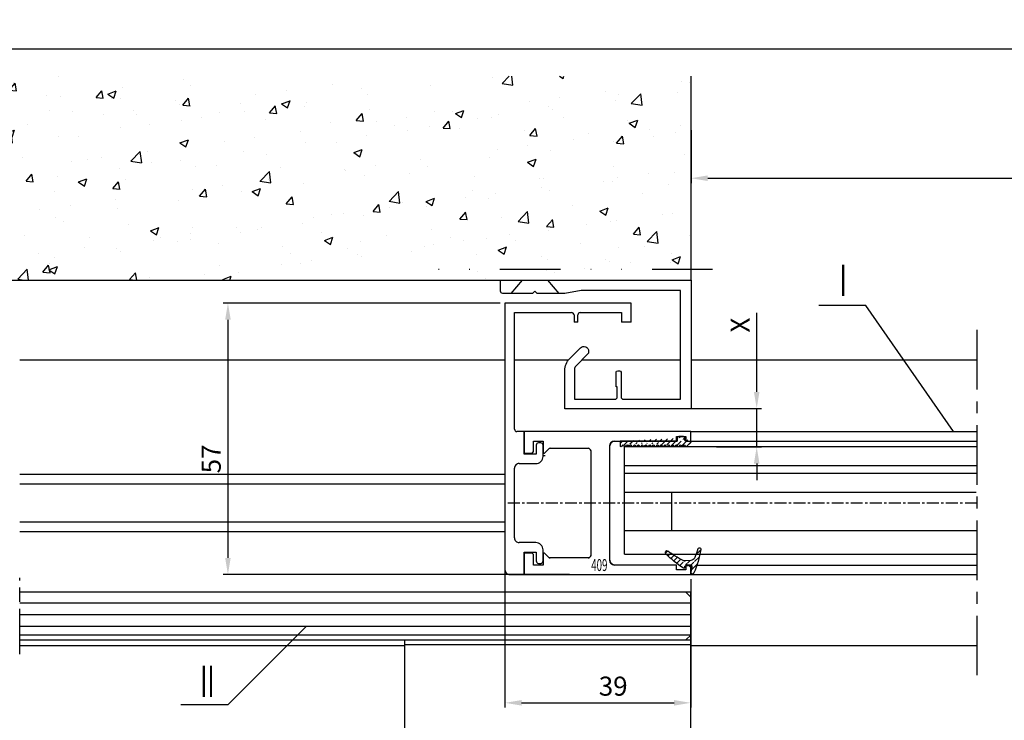
# Model space of a CAD drawing. Units: millimetres. Extents: x 49 to 1238, y 265 to 1106.
# Drawn here: x 453 to 659, y 381 to 529 of the extents above; entities that cross this region are included whole.
import ezdxf
from ezdxf.enums import TextEntityAlignment as Align

# ---------------------------------------------------------------- set-up
doc = ezdxf.new("R2010")
doc.units = ezdxf.units.MM
for name, pattern in [('GETRENNT', [31.75, 12.7, -6.35, 0, -6.35, 0, -6.35]), ('HIDDENNEW00', [4.5, 1.5, -1.5, 1.5]), ('MITTEX2', [4, 2.5, -0.5, 0.5, -0.5]), ('PHANTOM', [29.5, 9.5, -1.5, 3, -1.5, 3, -1.5, 9.5])]:
    doc.linetypes.add(name, pattern=pattern)
doc.layers.add('01_Blockfang', color=2, linetype='Continuous', plot=False)
for name, color, linetype in [('02_Bemassung', 4, 'Continuous'), ('03_Mittellinie', 1, 'MITTEX2'), ('05_Schraffur', 1, 'Continuous'), ('06_Beschriftung', 2, 'Continuous'), ('07_Beschriftung', 2, 'Continuous'), ('09_Bau', 7, 'Continuous'), ('2D_MITTELLINIEN', 1, 'PHANTOM'), ('2D_SICHTBARE_KANTEN', 1, 'HIDDENNEW00'), ('325409_Vertikalprofil', 3, 'Continuous'), ('325418_Seitendichtung', 3, 'Continuous'), ('325420_Gegendichtungsprofil', 3, 'Continuous'), ('325450', 7, 'Continuous'), ('418 coupiert', 7, 'Continuous'), ('99', 7, 'Continuous'), ('Bürstendichtung', 8, 'Continuous'), ('Fahrflügel', 7, 'Continuous'), ('Glas', 7, 'Continuous'), ('Verglasungsgummis', 7, 'Continuous'), ('Verschraubung', 41, 'GETRENNT')]:
    doc.layers.add(name, color=color, linetype=linetype)
doc.styles.get("Standard").update_dxf_attribs({"font": 'txt.shx', "width": 0.8})
doc.dimstyles.new('Dorma', dxfattribs={"dimtxt": 4, "dimasz": 3.5, "dimexe": 1, "dimexo": 1, "dimgap": 1.5, "dimtad": 1, "dimdec": 1, "dimrnd": 0.5, "dimzin": 9, "dimtxsty": 'Standard', "dimcen": 0.1, "dimclrd": 256, "dimclre": 256, "dimclrt": 256, "dimadec": 1, "dimazin": 2, "dimtp": 0.1, "dimtm": 0.1, "dimtfac": 1, "dimtdec": 1, "dimtmove": 0, "dimatfit": 3, "dimfxl": 1, "dimtolj": 1, "dimtzin": 0, "dimlwe": -1, "dimarcsym": 0})
pattern_1 = [(45, (0, 0), (-0.561266007566822, 0.5612660075668221), [])]

# ---------------------------------------------------------------- blocks, each defined once
blk = doc.blocks.new('325420_Gegendichtungsprofil')
at = {"layer": '325420_Gegendichtungsprofil'}
for p, q in [((30.13772066783517, 26.9999999999999), (27.78824188522688, 24.19999999999999)), ((35.46230133216514, 26.9999999999999), (37.81178011477343, 24.19999999999999))]:
    blk.add_line(p, q, dxfattribs=at)
blk.add_lwpolyline([(30.42820923788624, 27), (0, 27), (0, 0), (26.50000800000004, 0), (26.50000800000004, 8.050250000000005, 0.1989129782585039), (25.47487700000005, 10.52512999999999), (23.20710924889733, 12.79290075110364, 0.6681788771075395), (21.50000199999999, 12.08578999999997), (21.50000199999999, 11.67156999999997), (24.20711195275725, 8.964474047221753, -0.1989130394036883), (24.50000700000004, 8.25736999999998), (24.50000700000004, 2), (16, 2, -0.414213562373095), (15.5, 2.500009999999975), (15.5, 4.599999999999966), (15.70000400000004, 4.599999999999966), (15.70000400000004, 7.7, 0.414213562373095), (15.40000400000002, 8), (15.00000800000002, 8, 0.414213562373095), (14.70000800000003, 7.699999999999989), (14.70000800000003, 2.5, -0.414213562373095), (14.20000600000003, 2), (2.200004000000035, 2), (2.200004000000035, 24.79999999999995), (23.09723300000002, 24.79999999999995), (26.50000800000004, 24.19999999999999), (32.30000100000001, 24.19999999999999), (32.80001100000004, 24.69999999999999), (33.30000100000001, 24.19999999999999), (39.50001100000003, 24.19999999999999, 0.414213562373095), (40.00001100000003, 24.69999999999999), (40.00001100000003, 27), (35.17181097701653, 27)], format="xyb", dxfattribs=at)
blk = doc.blocks.new('*D70')
at = {"layer": '02_Bemassung', "transparency": 16777216}
for p, q in [((327.6157483588319, 453.0825184970154), (327.6157483588319, 523.4391044718782)), ((1160.215329773367, 453.0825184970157), (1160.215329773367, 523.4391044718782))]:
    blk.add_line(p, q, dxfattribs=at)
at = {"layer": '02_Bemassung', "lineweight": -2, "transparency": 16777216}
blk.add_line((331.1157483588319, 522.4391044718782), (1156.715329773367, 522.4391044718782), dxfattribs=at)
at = {"layer": '02_Bemassung', "transparency": 16777216}
for points in [[(331.1157483588319, 523.0224378052116), (331.1157483588319, 521.8557711385448), (327.6157483588319, 522.4391044718782)], [(1156.715329773367, 523.0224378052116), (1156.715329773367, 521.8557711385448), (1160.215329773367, 522.4391044718782)]]:
    blk.add_solid(points, dxfattribs=at)
at = {"layer": 'Defpoints', "color": 0, "transparency": 16777216}
for p in [(1160.215329773367, 522.4391044718782), (327.6157483588319, 452.0825184970154), (1160.215329773367, 452.0825184970157)]:
    blk.add_point(p, dxfattribs=at)
at = {"layer": '02_Bemassung', "transparency": 16777216, "insert": (742.6632787547676, 525.9391044718782), "char_height": 4, "attachment_point": 5}
blk.add_mtext('\\A1;B', dxfattribs=at)
blk = doc.blocks.new('*D64')
at = {"layer": '02_Bemassung', "transparency": 16777216}
for p, q in [((554.6158525036049, 415.7629751102477), (554.6158525036049, 384.1533296058446)), ((593.6158301058388, 411.0825332249506), (593.6158301058388, 384.1533296058446))]:
    blk.add_line(p, q, dxfattribs=at)
at = {"layer": '02_Bemassung', "lineweight": -2, "transparency": 16777216}
blk.add_line((558.1158525036049, 385.1533296058446), (590.1158301058388, 385.1533296058446), dxfattribs=at)
at = {"layer": '02_Bemassung', "transparency": 16777216}
for points in [[(558.1158525036049, 385.736662939178), (558.1158525036049, 384.5699962725113), (554.6158525036049, 385.1533296058446)], [(590.1158301058388, 385.736662939178), (590.1158301058388, 384.5699962725113), (593.6158301058388, 385.1533296058446)]]:
    blk.add_solid(points, dxfattribs=at)
at = {"layer": 'Defpoints', "color": 0, "transparency": 16777216}
for p in [(554.6158525036049, 416.7629751102477), (593.6158301058388, 412.0825332249506), (593.6158301058388, 385.1533296058446)]:
    blk.add_point(p, dxfattribs=at)
at = {"layer": '02_Bemassung', "transparency": 16777216, "insert": (577.3385610278772, 388.6533296058446), "char_height": 4, "attachment_point": 5}
blk.add_mtext('\\A1;39', dxfattribs=at)
blk = doc.blocks.new('*D65')
at = {"layer": '02_Bemassung', "transparency": 16777216}
for p, q in [((553.6158525036049, 469.0825331578953), (495.4431061452741, 469.0825331578953)), ((568.1796897349393, 412.0825332249506), (495.4431061452741, 412.0825332249506))]:
    blk.add_line(p, q, dxfattribs=at)
at = {"layer": '02_Bemassung', "lineweight": -2, "transparency": 16777216}
blk.add_line((496.4431061452741, 465.5825331578953), (496.4431061452741, 415.5825332249506), dxfattribs=at)
at = {"layer": '02_Bemassung', "transparency": 16777216}
for points in [[(495.8597728119408, 465.5825331578953), (497.0264394786074, 465.5825331578953), (496.4431061452741, 469.0825331578953)], [(495.8597728119408, 415.5825332249506), (497.0264394786074, 415.5825332249506), (496.4431061452741, 412.0825332249506)]]:
    blk.add_solid(points, dxfattribs=at)
at = {"layer": 'Defpoints', "color": 0, "transparency": 16777216}
for p in [(554.6158525036049, 469.0825331578953), (496.4431061452741, 412.0825332249506), (569.1796897349393, 412.0825332249506)]:
    blk.add_point(p, dxfattribs=at)
at = {"layer": '02_Bemassung', "transparency": 16777216, "insert": (492.943106145274, 436.3565698992679), "char_height": 4, "attachment_point": 5, "rotation": 90}
blk.add_mtext('\\A1;57', dxfattribs=at)
blk = doc.blocks.new('*D66')
at = {"layer": '02_Bemassung', "lineweight": -2, "transparency": 16777216}
for p, q in [((607.4770750747107, 450.4202032599965), (607.4770750747107, 467.0180867829433)), ((607.4770750747107, 438.8825183357103), (607.4770750747107, 446.9202032599965)), ((607.4770750747107, 435.3825183357103), (607.4770750747107, 431.8825183357103))]:
    blk.add_line(p, q, dxfattribs=at)
at = {"layer": '02_Bemassung', "transparency": 16777216}
for p, q in [((593.7957869260092, 446.9202032599965), (608.4770750747107, 446.9202032599965)), ((599.0074768027074, 438.8825183357103), (608.4770750747107, 438.8825183357103))]:
    blk.add_line(p, q, dxfattribs=at)
for points in [[(606.8937417413773, 450.4202032599965), (608.060408408044, 450.4202032599965), (607.4770750747107, 446.9202032599965)], [(606.8937417413773, 435.3825183357103), (608.060408408044, 435.3825183357103), (607.4770750747107, 438.8825183357103)]]:
    blk.add_solid(points, dxfattribs=at)
at = {"layer": 'Defpoints', "color": 0, "transparency": 16777216}
for p in [(592.7957869260092, 446.9202032599965), (607.4770750747107, 446.9202032599965), (598.0074768027074, 438.8825183357103)]:
    blk.add_point(p, dxfattribs=at)
at = {"layer": '02_Bemassung', "transparency": 16777216, "insert": (603.9770750747106, 464.4514201162767), "char_height": 4, "attachment_point": 5, "rotation": 90}
blk.add_mtext('\\A1;X', dxfattribs=at)
blk = doc.blocks.new('325409_Vertikalprofil')
at = {"layer": '325409_Vertikalprofil'}
blk.add_lwpolyline([(21.49967000000001, 3.499999999999996), (29.49288321876159, 3.499999999999993, 0.1989108449736175), (29.84643453828488, 3.64644453834887), (30.70000000000002, 4.499999999999993), (31.00000000000003, 4.499999999999993), (31.00000000000003, 1.999999999999993), (33.00000000000003, 1.999999999999993), (33.00000000000003, 3.999999999999993, -0.414213562373095), (33.49999000000003, 4.499999999999993), (34.99999000000003, 4.499999999999993), (34.99999000000003, -7.105427357601002e-15), (0, 0), (3.552713678800501e-15, 2), (0.9999900000000288, 2), (0.9999900000000252, 1), (3, 1), (3, 2), (16.00000000000003, 1.999999999999996, 0.414213562373095), (17.00000000000003, 2.999999999999996), (17.00000000000004, 27, 0.414213562373095), (16.00000000000004, 28), (3.000000000000007, 28), (3.000000000000007, 29), (0.9999900000000324, 29), (0.9999900000000324, 28), (7.105427357601002e-15, 28), (7.105427357601002e-15, 30), (34.99999000000003, 29.99999999999999), (34.99999000000003, 25.49999999999999), (33.49999000000003, 25.49999999999999, -0.414213562373095), (33.00000000000004, 25.99999999999999), (33.00000000000004, 27.99999999999999), (31.00000000000004, 27.99999999999999), (31.00000000000004, 25.49999999999999), (30.70000000000002, 25.49999999999999), (29.84643453828495, 26.3535554616511, 0.1989108449736261), (29.49288321876165, 26.49999999999999), (21.49968000000002, 26.5, 0.414213562373095), (20.99950000000001, 26), (20.99950000000001, 4.000170000000022, 0.4144127776680251)], format="xyb", close=True, dxfattribs=at)
blk = doc.blocks.new('418 coupiert')
at = {"color": 3, "linetype": 'Continuous', "lineweight": 30}
for p, q in [((75.66915887591176, -8.940485123908616), (75.66915887591176, -64.94048312715302)), ((102.1691455244713, -8.940485123908616), (75.66915887591176, -8.940485123908616)), ((102.1691455244713, -12.94048484823713), (102.1691455244713, -8.940485123908616)), ((77.66925233599477, -10.94048545173416), (89.66921705004506, -10.94048545173416)), ((77.66925233599477, -35.44048481098423), (77.66925233599477, -10.94048545173416)), ((90.16918081042104, -11.44048460236797), (90.16918081042104, -12.94048484823713)), ((90.96919435259633, -12.94048484823713), (90.96919435259633, -11.44048460236797)), ((91.46915811297231, -10.94048545173416), (100.1691712736779, -10.94048545173416)), ((100.1691712736779, -10.94048545173416), (100.1691712736779, -12.94048484823713)), ((90.96919435259633, -12.94048484823713), (90.16918081042104, -12.94048484823713)), ((102.1691455244713, -12.94048484823713), (100.1691712736779, -12.94048484823713)), ((79.66922658678823, -35.94048489294062), (78.16921609637075, -35.94048489294062)), ((79.66922658678823, -40.64048435947905), (79.66922658678823, -35.94048489294062)), ((79.66922658678823, -35.94048489294062), (79.66922658678823, -40.44048469922552)), ((82.21923249956899, -38.79048470816622), (82.21923249956899, -40.64048435947905)), ((83.16921132799916, -38.29048462620983), (82.71919625994497, -38.29048462620983)), ((83.66917508837514, -41.14048444143543), (83.66917508837514, -38.79048470816622)), ((82.21923249956899, -40.64048435947905), (79.66922658678823, -40.64048435947905)), ((83.66917508837514, -40.44048376790295), (83.96922487017446, -40.44048469922552)), ((83.66917508837514, -40.94047733060131), (84.08306974169545, -40.94047733060131)), ((78.66917985674672, -42.64048468730459), (82.16916459795766, -42.64048468730459)), ((77.66925233599477, -58.24048519543419), (77.66925233599477, -43.64048391989479)), ((82.16916459795766, -59.24048349670181), (78.66917985674672, -59.24048349670181)), ((79.66922658678823, -61.24048382452736), (82.21923249956899, -61.24048382452736)), ((79.66922658678823, -65.94048515371094), (79.66922658678823, -61.24048382452736)), ((79.66922658678823, -61.44048348478088), (79.66922658678823, -65.94048515371094)), ((82.21923249956899, -61.24048382452736), (82.21923249956899, -63.09048533848534)), ((83.66917508837514, -63.09048533848534), (83.66917508837514, -60.7404865365387)), ((82.71919625994497, -63.5904863517643), (83.16921132799916, -63.5904863517643)), ((76.66920560595327, -65.94048515371094), (79.66922658678823, -65.94048515371094))]:
    blk.add_line(p, q, dxfattribs=at)
at = {"color": 3, "linetype": 'Continuous'}
for p, q in [((114.6692165867883, -35.94048515371094), (79.66922658678823, -35.94048515371094)), ((79.66922658678823, -35.94048515371094), (79.66922658678823, -40.44048515371094)), ((111.6692165867883, -37.94048515371094), (111.6692165867883, -36.94048515371094)), ((111.6692165867883, -36.94048515371094), (113.6692265867882, -36.94048515371094)), ((113.6692265867882, -36.94048515371094), (113.6692265867882, -37.94048515371094)), ((114.6692165867883, -37.94048515371094), (114.6692165867883, -35.94048515371094)), ((81.6692165867882, -39.94048515371094), (81.6692165867882, -37.94048515371094)), ((81.6692165867882, -37.94048515371094), (83.6692165867882, -37.94048515371094)), ((83.6692165867882, -37.94048515371094), (83.6692165867882, -40.44048515371094)), ((97.66921658678825, -62.94048515371094), (97.6692165867882, -38.94048515371094)), ((98.6692165867882, -37.94048515371094), (111.6692165867883, -37.94048515371094)), ((113.6692265867882, -37.94048515371094), (114.6692165867883, -37.94048515371094)), ((79.66922658678823, -40.44048515371094), (81.16922658678823, -40.44048515371094)), ((83.6692165867882, -40.44048515371094), (83.9692165867882, -40.44048515371094)), ((83.9692165867882, -40.44048515371094), (84.82278204850331, -39.58692969205984)), ((85.17633336802658, -39.44048515371094), (93.16953658678824, -39.44048515371094)), ((93.66971658678824, -39.94048515371094), (93.66971658678824, -61.94031515371091)), ((81.16922658678823, -61.44048515371094), (79.66922658678823, -61.44048515371094)), ((79.66922658678823, -61.44048515371094), (79.66922658678823, -65.94048515371094)), ((81.66921658678825, -63.94048515371094), (81.66921658678825, -61.94048515371094)), ((83.9692165867882, -61.44048515371094), (83.66921658678825, -61.44048515371094)), ((83.66921658678825, -61.44048515371094), (83.66921658678825, -63.94048515371094)), ((84.82278204850337, -62.29404061536206), (83.9692165867882, -61.44048515371094)), ((83.66921658678825, -63.94048515371094), (81.66921658678825, -63.94048515371094)), ((93.16954658678821, -62.44048515371094), (85.17633336802669, -62.44048515371094)), ((111.6692165867883, -63.94048515371094), (98.66921658678825, -63.94048515371094)), ((111.6692165867883, -64.94048515371094), (111.6692165867883, -63.94048515371094)), ((114.6692165867883, -63.94048515371094), (113.6692265867882, -63.94048515371094)), ((113.6692265867882, -63.94048515371094), (113.6692265867882, -64.94048515371094)), ((114.6692165867883, -65.94048515371094), (114.6692165867883, -63.94048515371094)), ((79.66922658678823, -65.94048515371094), (114.6692165867883, -65.94048515371094)), ((113.6692265867882, -64.94048515371094), (111.6692165867883, -64.94048515371094))]:
    blk.add_line(p, q, dxfattribs=at)
at = {"color": 3, "linetype": 'Continuous', "lineweight": 30}
for centre, radius, start, end in [((89.66927889444793, -11.44038737333722), 0.4999019254285352, 359.9888561878636, 90.0070882369102), ((91.46909626856944, -11.44038737333722), 0.4999019254285068, 89.99291176308817, 180.0111438121396), ((78.16915425209646, -35.44058297102697), 0.4999019257390833, 179.98874948082, 270.0070882221696), ((82.71913441567074, -38.79038654812337), 0.4999019257390331, 89.992911777837, 180.0112505191865), ((83.16927317227334, -38.79038654812348), 0.4999019257390899, 359.98874948082, 90.0070882221565), ((82.16926744800446, -41.14057704760143), 1.499907643229489, 269.996071175693, 0.00353751278981309), ((78.66905457888998, -43.64028694175499), 0.999802262299245, 89.99282068790315, 180.0112882482545), ((78.66905616794105, -58.24067965349587), 0.9998038508569591, 179.9888561878539, 270.0070882369086), ((82.16926267915625, -60.74039590545203), 1.499912411957051, 359.9965379453367, 90.00374664459507), ((82.71913759417862, -63.09058125139603), 0.4999051038106632, 179.9890071035996, 270.006723877784), ((83.16926999376562, -63.09058125139597), 0.499905103810649, 269.9932761222046, 0.01099289639548976), ((76.66916619378839, -64.94047783659693), 1.000007317890665, 180.0003031243172, 270.0022581341859)]:
    blk.add_arc(centre, radius, start, end, dxfattribs=at)
at = {"color": 3, "linetype": 'Continuous'}
for centre, radius, start, end in [((98.6692165867882, -38.94048515371094), 1, 90, 180), ((81.16922158678824, -39.94049015371095), 0.4999950000249845, 270.0005729635225, 0.0005729635266308845), ((85.17633336802663, -39.9404851537109), 0.499999999999971, 90.00000000000652, 134.999664369734), ((93.16962658678824, -39.94057515371094), 0.5000900080985423, 0.01031138415194573, 90.01031138415031), ((81.16922158678824, -61.94048015371095), 0.4999950000250129, 359.9994270364767, 89.99942703647746), ((93.16971661569806, -61.94048518262075), 0.5000000000000071, 269.9805161217653, 0.01948387823305137), ((85.17633336802663, -61.94048515371091), 0.5000000000000284, 225.0003356302792, 270.0000000000065), ((98.66921658678825, -62.94048515371094), 1, 180, 270)]:
    blk.add_arc(centre, radius, start, end, dxfattribs=at)
blk = doc.blocks.new('Glas4')
at = {"color": 1, "linetype": 'Continuous', "lineweight": 30}
for p, q in [((642.352168719877, 247.6695089161855), (716.222358386625, 247.6695089161855)), ((716.222358386625, 243.6695091918569), (716.222358386625, 247.6695089161855)), ((642.352168719877, 243.6695091918569), (716.222358386625, 243.6695091918569)), ((716.222358386625, 242.1495087936979), (642.352168719877, 242.1495087936979)), ((716.222358386625, 242.1495087936979), (716.222358386625, 243.6695091918569)), ((716.222358386625, 238.149510000692), (716.222358386625, 242.1495087936979)), ((716.222358386625, 238.149510000692), (642.352168719877, 238.149510000692)), ((706.2222487140787, 230.1495086893898), (706.2222487140787, 238.149510000692)), ((716.222358386625, 230.1495086893898), (716.222358386625, 238.149510000692)), ((716.222358386625, 230.1495086893898), (642.352168719877, 230.1495086893898)), ((716.222358386625, 225.1495097324711), (716.222358386625, 230.1495086893898)), ((716.222358386625, 225.1495097324711), (642.352168719877, 225.1495097324711))]:
    blk.add_line(p, q, dxfattribs=at)
blk = doc.blocks.new('325424')
h = blk.add_hatch()
h.set_pattern_fill('ANSI31', color=1, scale=0.25, style=0)
h.set_pattern_definition(pattern_1)
edge = h.paths.add_edge_path()
edge.add_line((-44.08561230153595, 694.7043751978792), (-44.08561230153595, 695.0132464671053))
edge.add_arc((-52.58501829241447, 711.2669847431507), 19.98668756120021, 287.3578499609344, 292.9965478829075)
edge.add_line((-42.76018660963331, 694.946727683536), (-42.85982415527855, 694.9553107523836))
edge.add_line((-43.07611264736209, 694.7730397486605), (-43.17009892762457, 693.672141959659))
edge.add_arc((-41.69509278946396, 693.311805545816), 0.2996800383432131, 293.734203866586, 355.1560507798661)
edge.add_arc((-41.69116565598182, 693.3617406218439), 0.3000144804824058, 355.1412252415403, 461.1927882675781)
edge.add_arc((-46.53420196236453, 691.8865245462778), 0.2999957238579762, 175.1253903895333, 279.0592143389489)
edge.add_arc((-45.07540202980897, 694.869173644761), 1.000223704589062, 355.1223413896392, 386.1933210247744)
edge.add_arc((-45.84564457627516, 698.7772935544016), 0.3998698289681782, 175.1108668051726, 217.0731072471018)
edge.add_arc((-62.12955458738304, 686.477963832287), 20.00697306931901, 26.19844917490375, 37.06377538736537)
edge.add_arc((-59.39582303355098, 684.436954059043), 19.99884205905196, 32.74438421093547, 46.42057030466796)
edge.add_line((-44.17100713104759, 693.7042092585482), (-44.07880060822521, 694.7841262125887))
edge.add_line((-46.83311261684452, 691.9120167994417), (-46.83160853088651, 691.9296597742953))
edge.add_arc((-49.63383770158879, 711.333538455496), 19.99248392835639, 279.0561735708688, 293.7733523743856)
edge.add_arc((-42.97083173393781, 693.6551425223481), 0.1999909881686693, 175.1239166702826, 277.7306847690304)
edge.add_arc((-42.74318146118293, 695.1460024001335), 0.1999989693695521, 265.1224696536125, 392.7403622920136)
edge.add_arc((-45.16730305579722, 693.7891340456231), 0.9999088904157649, 292.9938822973981, 355.1278551801736)
edge.add_arc((-45.88514311598811, 698.6345608075494), 0.4001046458597027, 46.44111503450598, 153.7737762759563)
edge.add_arc((-45.62709778667818, 713.2399381470345), 19.96409908713949, 277.7239068344949, 281.1999479890659)
edge.add_arc((-46.53250186504511, 691.9040032051845), 0.3002050250900737, 107.3880274373051, 175.0973221324915)
edge.add_arc((-42.87677649172485, 694.7559640692934), 0.2000661934712625, 85.13929179737805, 175.1038399149306)
at = {"color": 1, "linetype": 'Continuous', "lineweight": 30}
for p, q in [((-44.17100713104759, 693.7042092585482), (-44.07880060822521, 694.7841262125887)), ((-43.07611264736209, 694.7730397486605), (-43.17009892762457, 693.672141959659)), ((-42.76018660963331, 694.946727683536), (-42.85982415527855, 694.9553107523836)), ((-46.83311261684452, 691.9120167994417), (-46.83160853088651, 691.9296597742953))]:
    blk.add_line(p, q, dxfattribs=at)
at = {"color": 1, "linetype": 'Continuous', "lineweight": 0}
blk.add_line((-44.08561230153595, 694.7043751978792), (-44.08561230153595, 695.0132464671053), dxfattribs=at)
at = {"color": 1, "linetype": 'Continuous', "lineweight": 30}
for centre, radius, start, end in [((-45.88514311598811, 698.6345608075494), 0.4001046458597027, 46.44111503450598, 153.7737762759563), ((-59.39582303355098, 684.436954059043), 19.99884205905196, 32.74438421093547, 46.42057030466796), ((-45.84564457627516, 698.7772935544016), 0.3998698289681782, 175.1108668051726, 217.0731072471018), ((-62.12955458738304, 686.477963832287), 20.00697306931901, 26.19844917490375, 37.06377538736537), ((-45.07540202980897, 694.869173644761), 1.000223704589062, 355.1223413896392, 26.19332102477441), ((-42.87677649172485, 694.7559640692934), 0.2000661934712625, 85.13929179737805, 175.1038399149306), ((-42.74318146118293, 695.1460024001335), 0.1999989693695521, 265.1224696536125, 32.74036229201352), ((-52.58501829241447, 711.2669847431507), 19.98668756120021, 287.3578499609344, 292.9965478829075), ((-49.63383770158879, 711.333538455496), 19.99248392835639, 279.0561735708688, 293.7733523743856), ((-45.16730305579722, 693.7891340456231), 0.9999088904157649, 292.9938822973981, 355.1278551801736), ((-42.97083173393781, 693.6551425223481), 0.1999909881686693, 175.1239166702826, 277.7306847690304), ((-45.62709778667818, 713.2399381470345), 19.96409908713949, 277.7239068344949, 281.1999479890659), ((-41.69116565598182, 693.3617406218439), 0.3000144804824058, 355.1412252415403, 101.1927882675781), ((-41.69509278946396, 693.311805545816), 0.2996800383432131, 293.734203866586, 355.1560507798661), ((-46.53420196236453, 691.8865245462778), 0.2999957238579762, 175.1253903895333, 279.0592143389489), ((-46.53250186504511, 691.9040032051845), 0.3002050250900737, 107.3880274373051, 175.0973221324915)]:
    blk.add_arc(centre, radius, start, end, dxfattribs=at)
blk = doc.blocks.new('325137')
h = blk.add_hatch()
h.set_pattern_fill('ANSI31', color=1, scale=0.25, style=0)
h.set_pattern_definition(pattern_1)
edge = h.paths.add_edge_path()
edge.add_line((-166.8373906426745, 696.2253984265055), (-166.8373906426745, 696.0253652386393))
edge.add_line((-166.8373906426745, 694.2254241757121), (-166.8373906426745, 693.425255777031))
edge.add_arc((-167.0374722680138, 694.2253757657154), 0.2000816311957233, 0.01386278443673608, 89.96692727606158)
edge.add_line((-167.8373107128459, 694.7255071453776), (-167.8371617012339, 695.7255538754191))
edge.add_line((-167.0373567753153, 694.4254573635783), (-167.5373577885943, 694.4254573635783))
edge.add_line((-166.835311930688, 708.0253299526896), (-166.0353132896739, 708.0252107434001))
edge.add_line((-165.6959914975482, 694.0666374020304), (-166.6200199537593, 693.1428846173014))
edge.add_arc((-167.5371819094621, 694.7255861258205), 0.3001288137759112, 180.0150776796087, 269.9664239749952)
edge.add_arc((-167.5371219753656, 695.7254447022099), 0.3000397457303163, 89.99950248063496, 179.9791522144899)
edge.add_line((-166.6200199537593, 693.1428846173014), (-166.8375098519641, 693.4254106335368))
edge.add_line((-167.5371193700152, 696.0254844479289), (-166.8371149711924, 696.0253652386393))
edge.add_line((-166.8371149711924, 696.0253652386393), (-166.835311930688, 708.0253299526896))
edge.add_arc((-165.8373800201876, 694.2080688717034), 0.1999839367249683, 314.9912994702926, 449.9939243278102)
edge.add_arc((-165.8372992047086, 694.6080859907294), 0.2000331923071233, 90.0000012719939, 269.9829260882297)
edge.add_arc((-165.8372396000652, 695.0080927618156), 0.1999735876636305, 269.9829209995342, 450.0000012719743)
edge.add_arc((-165.8372321593355, 695.4080399360325), 0.1999735866919641, 89.98505543708299, 269.997866834427)
edge.add_arc((-165.8371800043007, 695.8080467082291), 0.2000331923070462, 270.0000012719955, 449.9829260882297)
edge.add_arc((-165.8371129500459, 696.2080534782078), 0.1999735866919641, 89.98505543708299, 269.997866834427)
edge.add_arc((-165.8370607950112, 696.6080602504044), 0.2000331923070462, 270.0000012719955, 449.9829260882297)
edge.add_arc((-165.8369937407564, 697.0080670203831), 0.1999735866919641, 89.98505543708299, 269.997866834427)
edge.add_arc((-165.8369415857216, 697.4080737925797), 0.2000331923070462, 270.0000012719955, 449.9829260882297)
edge.add_arc((-165.8368745304256, 697.8080805635993), 0.1999735877329195, 89.98292101937679, 269.9978665361076)
edge.add_arc((-165.8368223776812, 698.2080873358652), 0.2000331935562787, 270.0021357097301, 449.9807916504945)
edge.add_arc((-165.8367553212053, 698.608094105844), 0.1999735876636351, 89.9829209995179, 270.0000012719906)
edge.add_arc((-165.8366435526455, 699.0080412645128), 0.1999735866920411, 269.9850554370911, 449.9978668344189)
edge.add_arc((-165.8365764983907, 699.4080480344916), 0.2000331923071233, 90.0000012719939, 269.9829260882297)
edge.add_arc((-165.8365243433559, 699.8080548066881), 0.1999735866920411, 269.9850554370911, 449.9978668344189)
edge.add_arc((-165.8364572891011, 700.2080615766669), 0.2000331923071233, 90.0000012719939, 269.9829260882297)
edge.add_arc((-165.8364051340664, 700.6080683488634), 0.1999735866920411, 269.9850554370911, 449.9978668344189)
edge.add_arc((-165.8363380798116, 701.0080751188422), 0.2000331923071233, 90.0000012719939, 269.9829260882297)
edge.add_arc((-165.8362784751682, 701.4080818899283), 0.1999735876636305, 269.9829209995342, 450.0000012719743)
edge.add_arc((-165.8362114186923, 701.8080886599073), 0.2000331935562743, 90.00213570972026, 269.9807916505042)
edge.add_arc((-165.8361592658786, 702.2080954321036), 0.1999735876636305, 269.9829209995342, 450.0000012719743)
edge.add_arc((-165.8361518251489, 702.6080426063206), 0.1999735866919641, 89.98505543708299, 269.997866834427)
edge.add_arc((-165.8360996701142, 703.0080493785172), 0.2000331923070462, 270.0000012719955, 449.9829260882297)
edge.add_arc((-165.8360326158594, 703.4080561484959), 0.1999735866919641, 89.98505543708299, 269.997866834427)
edge.add_arc((-165.8359804620043, 703.8080629218721), 0.2000331934867746, 270.0000016098977, 449.9807916703908)
edge.add_arc((-165.8359134055979, 704.2080696917815), 0.1999735876636351, 89.9829209995179, 270.0000012719906)
edge.add_arc((-165.8358612527842, 704.608076463978), 0.2000331935562787, 270.0021357097301, 449.9807916504945)
edge.add_arc((-165.8357941963083, 705.0080832339568), 0.1999735876636351, 89.9829209995179, 270.0000012719906)
edge.add_arc((-165.8357420434947, 705.4080900061533), 0.2000331935562787, 270.0021357097301, 449.9807916504945)
edge.add_arc((-165.8356749870188, 705.8080967761321), 0.1999735876636351, 89.9829209995179, 270.0000012719906)
edge.add_arc((-165.8355632184589, 706.208043934801), 0.1999735866920411, 269.9850554370911, 449.9978668344189)
edge.add_arc((-165.8354961642041, 706.6080507047795), 0.2000331923071233, 90.0000012719939, 269.9829260882297)
edge.add_arc((-165.8354365595607, 707.0080574758658), 0.1999735876636305, 269.9829209995342, 450.0000012719743)
edge.add_arc((-165.8353695030848, 707.4080642458448), 0.2000331935562743, 90.00213570972026, 269.9807916505042)
edge.add_arc((-165.8353568495875, 707.8081125443773), 0.2000151061262431, 269.9942394109398, 445.2772685503079)
edge.add_line((-166.0353132896739, 708.0252107434001), (-165.8188888244944, 708.007448559257))
at = {"color": 1, "linetype": 'Continuous', "lineweight": 30}
for p, q in [((-166.8371149711924, 696.0253652386393), (-166.835311930688, 708.0253299526896)), ((-166.835311930688, 708.0253299526896), (-166.0353132896739, 708.0252107434001)), ((-166.0353132896739, 708.0252107434001), (-165.8188888244944, 708.007448559257)), ((-167.8373107128459, 694.7255071453776), (-167.8371617012339, 695.7255538754191)), ((-167.5371193700152, 696.0254844479289), (-166.8371149711924, 696.0253652386393)), ((-166.8373906426745, 696.2253984265055), (-166.8373906426745, 696.0253652386393)), ((-167.0373567753153, 694.4254573635783), (-167.5373577885943, 694.4254573635783)), ((-166.6200199537593, 693.1428846173014), (-166.8375098519641, 693.4254106335368)), ((-166.8373906426745, 694.2254241757121), (-166.8373906426745, 693.425255777031)), ((-165.6959914975482, 694.0666374020304), (-166.6200199537593, 693.1428846173014))]:
    blk.add_line(p, q, dxfattribs=at)
for centre, radius, start, end in [((-165.8353695030848, 707.4080642458448), 0.2000331935562743, 90.00213570972026, 269.9807916505042), ((-165.8354365595607, 707.0080574758658), 0.1999735876636305, 269.9829209995342, 90.00000127197436), ((-165.8353568495875, 707.8081125443773), 0.2000151061262431, 269.9942394109398, 85.2772685503079), ((-165.8357941963083, 705.0080832339568), 0.1999735876636351, 89.9829209995179, 270.0000012719906), ((-165.8356749870188, 705.8080967761321), 0.1999735876636351, 89.9829209995179, 270.0000012719906), ((-165.8354961642041, 706.6080507047795), 0.2000331923071233, 90.0000012719939, 269.9829260882297), ((-165.8357420434947, 705.4080900061533), 0.2000331935562787, 270.0021357097301, 89.98079165049444), ((-165.8355632184589, 706.208043934801), 0.1999735866920411, 269.9850554370911, 89.99786683441896), ((-165.8360326158594, 703.4080561484959), 0.1999735866919641, 89.98505543708299, 269.997866834427), ((-165.8359134055979, 704.2080696917815), 0.1999735876636351, 89.9829209995179, 270.0000012719906), ((-165.8360996701142, 703.0080493785172), 0.2000331923070462, 270.0000012719955, 89.98292608822975), ((-165.8359804620043, 703.8080629218721), 0.2000331934867746, 270.0000016098977, 89.98079167039077), ((-165.8358612527842, 704.608076463978), 0.2000331935562787, 270.0021357097301, 89.98079165049444), ((-165.8363380798116, 701.0080751188422), 0.2000331923071233, 90.0000012719939, 269.9829260882297), ((-165.8362114186923, 701.8080886599073), 0.2000331935562743, 90.00213570972026, 269.9807916505042), ((-165.8361518251489, 702.6080426063206), 0.1999735866919641, 89.98505543708299, 269.997866834427), ((-165.8362784751682, 701.4080818899283), 0.1999735876636305, 269.9829209995342, 90.00000127197436), ((-165.8361592658786, 702.2080954321036), 0.1999735876636305, 269.9829209995342, 90.00000127197436), ((-165.8365764983907, 699.4080480344916), 0.2000331923071233, 90.0000012719939, 269.9829260882297), ((-165.8364572891011, 700.2080615766669), 0.2000331923071233, 90.0000012719939, 269.9829260882297), ((-165.8366435526455, 699.0080412645128), 0.1999735866920411, 269.9850554370911, 89.99786683441896), ((-165.8365243433559, 699.8080548066881), 0.1999735866920411, 269.9850554370911, 89.99786683441896), ((-165.8364051340664, 700.6080683488634), 0.1999735866920411, 269.9850554370911, 89.99786683441896), ((-165.8369937407564, 697.0080670203831), 0.1999735866919641, 89.98505543708299, 269.997866834427), ((-165.8368745304256, 697.8080805635993), 0.1999735877329195, 89.98292101937679, 269.9978665361076), ((-165.8367553212053, 698.608094105844), 0.1999735876636351, 89.9829209995179, 270.0000012719906), ((-165.8370607950112, 696.6080602504044), 0.2000331923070462, 270.0000012719955, 89.98292608822975), ((-165.8369415857216, 697.4080737925797), 0.2000331923070462, 270.0000012719955, 89.98292608822975), ((-165.8368223776812, 698.2080873358652), 0.2000331935562787, 270.0021357097301, 89.98079165049444), ((-167.5371819094621, 694.7255861258205), 0.3001288137759112, 180.0150776796087, 269.9664239749952), ((-167.5371219753656, 695.7254447022099), 0.3000397457303163, 89.99950248063496, 179.9791522144899), ((-165.8372992047086, 694.6080859907294), 0.2000331923071233, 90.0000012719939, 269.9829260882297), ((-165.8372321593355, 695.4080399360325), 0.1999735866919641, 89.98505543708299, 269.997866834427), ((-165.8371129500459, 696.2080534782078), 0.1999735866919641, 89.98505543708299, 269.997866834427), ((-165.8372396000652, 695.0080927618156), 0.1999735876636305, 269.9829209995342, 90.00000127197436), ((-165.8371800043007, 695.8080467082291), 0.2000331923070462, 270.0000012719955, 89.98292608822975), ((-167.0374722680138, 694.2253757657154), 0.2000816311957233, 0.01386278443673608, 89.96692727606158), ((-165.8373800201876, 694.2080688717034), 0.1999839367249683, 314.9912994702926, 89.99392432781016)]:
    blk.add_arc(centre, radius, start, end, dxfattribs=at)
blk = doc.blocks.new('FFL')
at = {"layer": 'Fahrflügel', "color": 3}
for p, q in [((401.6265969492645, 250.8695238054257), (461.7332389478753, 250.8695275908228)), ((401.6265969492645, 248.8695238054257), (461.7332389478753, 248.8695273750748)), ((402.9427684171509, 222.8695238054257), (461.7332389478753, 222.8695238054257)), ((401.6265969492645, 220.8695238054257), (461.7332389478753, 220.8695238054257))]:
    blk.add_line(p, q, dxfattribs=at)
at = {"layer": '325409_Vertikalprofil', "xscale": -1}
blk.add_blockref('325409_Vertikalprofil', (401.6265969492645, 220.8695238054257), dxfattribs=at)
at = {"layer": '418 coupiert'}
blk.add_blockref('418 coupiert', (286.9574604711188, 286.8100088622791), dxfattribs=at)
at = {"layer": 'Glas', "xscale": -1}
blk.add_blockref('Glas4', (1103.915288034826, 0), dxfattribs=at)
at = {"layer": 'Verglasungsgummis', "xscale": -1, "rotation": 90}
for name, p in [('325137', (1094.84320470465, 82.03421038462159)), ('325424', (1095.338292932977, 179.6427947845493))]:
    blk.add_blockref(name, p, dxfattribs=at)
at = {"layer": '325409_Vertikalprofil', "color": 1, "linetype": 'Continuous', "width": 0.6}
blk.add_text('409', height=2.5, dxfattribs=at).set_placement((382.4393395486443, 222.8587251346292), align=Align.MIDDLE_CENTER)
blk = doc.blocks.new('325450')
at = {"color": 3, "linetype": 'Continuous', "lineweight": 30}
for p, q in [((222.2501831886664, -35.94047930500517), (222.2501831886664, -37.94047963283072)), ((280.2501834987968, -35.94047930500517), (222.2501831886664, -35.94047930500517)), ((223.2501852152243, -36.94047946891794), (225.2501818177595, -36.94047946891794)), ((223.2501852152243, -37.94047963283072), (223.2501852152243, -36.94047946891794)), ((225.2501818177595, -36.94047946891794), (225.2501818177595, -37.94047963283072)), ((280.2501834987968, -40.44048004261265), (280.2501834987968, -35.94047930500517)), ((222.2501831886664, -37.94047963283072), (223.2501852152243, -37.94047963283072)), ((225.2501818177595, -37.94047963283072), (238.2501820859804, -37.94047963283072)), ((239.2501841125384, -38.94047979674349), (239.2501841125384, -62.94047907403717)), ((269.7501835239425, -38.44048995933542), (242.2501827416315, -38.44048995933542)), ((276.2501836580529, -37.94047963283072), (278.2501835202172, -37.94047963283072)), ((276.2501836580529, -40.44048004261265), (276.2501836580529, -37.94047963283072)), ((278.2501835202172, -37.94047963283072), (278.2501835202172, -39.94047996065626)), ((241.8966303405657, -39.29404337368021), (244.2501830694571, -41.64759610257158)), ((269.2501834419861, -40.147596788025), (270.1037368563309, -39.29404337368021)), ((269.2501834419861, -61.73338443449745), (269.2501834419861, -40.147596788025)), ((272.450183593978, -42.59048011562834), (272.450183593978, -40.29047936609993)), ((272.9501836759343, -39.79048021546612), (275.2501834941402, -39.79048021546612)), ((275.2501834941402, -39.79048021546612), (275.2501834941402, -40.44048004261265)), ((275.2501834941402, -40.44048004261265), (276.2501836580529, -40.44048004261265)), ((278.7501836021736, -40.44048004261265), (280.2501834987968, -40.44048004261265)), ((244.2501830694571, -41.64759610257158), (244.2501830694571, -50.59407353810082)), ((275.2501834941402, -43.09048019758472), (272.9501836759343, -43.09048019758472)), ((275.2501834941402, -42.44047943911562), (275.2501834941402, -43.09048019758472)), ((276.2501836580529, -42.44047943911562), (275.2501834941402, -42.44047943911562)), ((276.2501836580529, -43.44048053435097), (276.2501836580529, -42.44047943911562)), ((272.2501839337244, -43.94047968498478), (275.7501835760966, -43.94047968498478)), ((272.2501839337244, -57.94048756769905), (272.2501839337244, -43.94047968498478)), ((244.2501830694571, -51.28689371458302), (244.2501830694571, -60.23338139466057)), ((275.7501835760966, -57.94048756769905), (272.2501839337244, -57.94048756769905)), ((272.450183593978, -61.59048974922905), (272.450183593978, -59.29048806837807)), ((272.9501836759343, -58.7904907803894), (275.2501834941402, -58.7904907803894)), ((275.2501834941402, -59.44049060753593), (276.2501836580529, -59.44049060753593)), ((276.2501836580529, -59.44049060753593), (276.2501836580529, -58.44048671833286)), ((244.2501830694571, -60.23338139466057), (241.8966303405657, -62.58693784884224)), ((270.1037368563309, -62.58693784884224), (269.2501834419861, -61.73338443449745)), ((275.2501834941402, -61.44049093536148), (275.2501834941402, -62.09049076250801)), ((276.2501836580529, -61.44049093536148), (275.2501834941402, -61.44049093536148)), ((276.2501836580529, -63.94048855117569), (276.2501836580529, -61.44049093536148)), ((278.2501835202172, -61.94048822335014), (278.2501835202172, -63.94048855117569)), ((280.2501834987968, -61.44049093536148), (278.7501836021736, -61.44049093536148)), ((280.2501834987968, -65.94048887900124), (280.2501834987968, -61.44049093536148)), ((222.2501831886664, -63.94048110059509), (222.2501831886664, -65.94048887900124)), ((223.2501852152243, -63.94048110059509), (222.2501831886664, -63.94048110059509)), ((223.2501852152243, -64.94049057773361), (223.2501852152243, -63.94048110059509)), ((225.2501818177595, -63.94048110059509), (225.2501818177595, -64.94049057773361)), ((238.2501820859804, -63.94048110059509), (225.2501818177595, -63.94048110059509)), ((242.2501827416315, -63.44049126318703), (269.7501835239425, -63.44049126318703)), ((275.2501834941402, -62.09049076250801), (272.9501836759343, -62.09049076250801)), ((278.2501835202172, -63.94048855117569), (276.2501836580529, -63.94048855117569)), ((222.2501831886664, -65.94048887900124), (280.2501834987968, -65.94048887900124)), ((225.2501818177595, -64.94049057773361), (223.2501852152243, -64.94049057773361))]:
    blk.add_line(p, q, dxfattribs=at)
for centre, radius, start, end in [((238.2501831554562, -38.94048058991262), 1.000000957082507, 4.544519994791668e-05, 90.00006127638697), ((242.2501822681874, -38.94048936319211), 0.4999994038568868, 89.9999457472288, 225.000168771683), ((269.7501836409864, -38.94048989658324), 0.4999999372478088, 314.9999787905943, 90.0000134122442), ((272.9501824826528, -40.29047910413959), 0.4999988886749638, 89.99986325970903, 180.0000300185103), ((278.7501839987581, -39.94047956407178), 0.5000004785410264, 180.0000454451869, 269.9999545548098), ((272.9501840725188, -42.59047971904386), 0.5000004785410264, 180.0000454451869, 269.9999545548098), ((275.7501831795109, -43.44047920644118), 0.5000004785437694, 270.0000454453221, 359.999847832894), ((244.3001814063224, -50.94048362634192), 0.3499996898920117, 98.21294294867884, 261.7870570513227), ((272.9501808927932, -59.29048807919702), 0.4999972988153597, 89.9996810737996, 179.999998760233), ((275.7501831795109, -58.44048804624265), 0.5000004785437694, 0.0001521671076565953, 89.99995455467793), ((272.9501872522752, -61.59048710421655), 0.5000036583042557, 180.0003030938849, 269.9995901845233), ((278.7501808190326, -61.94048823416909), 0.4999972988154014, 89.99968107381262, 179.999998760233), ((238.2501831554561, -62.94048014351279), 1.000000957082879, 269.9999387236196, 6.127638044336094e-05), ((242.2501828015779, -62.94049163839338), 0.4999996247936487, 134.9998923504436, 269.9999931306451), ((269.7501831075937, -62.94049110500083), 0.5000001581864533, 270.0000477100464, 44.99996008711908)]:
    blk.add_arc(centre, radius, start, end, dxfattribs=at)
blk = doc.blocks.new('Glas3')
at = {"color": 1, "linetype": 'Continuous', "lineweight": 30}
for p, q in [((596.9576458055524, 247.6695089161855), (632.3522009570149, 247.6695089161855)), ((596.9576458055524, 247.6695089161855), (596.9576458055524, 243.6695091918569)), ((596.9576458055524, 243.6695091918569), (596.9576458055524, 242.1495087936979)), ((596.9576458055524, 243.6695091918569), (632.3522009570149, 243.6695091918569)), ((632.3522009570149, 242.1495087936979), (596.9576458055524, 242.1495087936979)), ((596.9576458055524, 242.1495087936979), (596.9576458055524, 238.149510000692)), ((632.3522009570149, 238.149510000692), (596.9576458055524, 238.149510000692)), ((596.9576458055524, 238.149510000692), (596.9576458055524, 230.1495086893898)), ((606.9576437193898, 238.149510000692), (606.9576437193898, 230.1495086893898)), ((596.9576458055524, 230.1495086893898), (596.9576458055524, 225.1495097324711)), ((632.3522009570149, 230.1495086893898), (596.9576458055524, 230.1495086893898)), ((632.3522009570149, 225.1495097324711), (596.9576458055524, 225.1495097324711))]:
    blk.add_line(p, q, dxfattribs=at)
at = {"color": 7, "linetype": 'Continuous', "lineweight": 30}
for p, q in [((606.9576437193898, 238.149510000692), (596.9576458055524, 238.149510000692)), ((606.9576437193898, 230.1495086893898), (596.9576458055524, 230.1495086893898))]:
    blk.add_line(p, q, dxfattribs=at)
blk = doc.blocks.new('S3T4_S2T2_SET13NEW00')
at = {"layer": '2D_SICHTBARE_KANTEN', "color": 40, "linetype": 'Continuous'}
blk.add_circle((239.9722, 340.83776), 1.4999994, dxfattribs=at)
at = {"layer": '99', "color": 1, "linetype": 'Continuous'}
for p, q in [((241.15698, 339.91783), (248.11707, 335.48582)), ((241.23947, 340.03526), (248.24499, 335.83731)), ((241.30617, 340.15182), (248.44269, 336.38049)), ((241.38174, 340.32473), (248.59823, 336.80783)), ((241.41877, 340.44101), (248.7218, 337.14733)), ((241.44295, 340.54303), (248.81484, 337.40295)), ((241.46898, 340.73947), (249.00091, 337.91416))]:
    blk.add_line(p, q, dxfattribs=at)
blk = doc.blocks.new('FFL M')
at = {"layer": 'Fahrflügel', "color": 3}
for p, q in [((471.7332389478753, 250.869528220603), (492.9576436597852, 250.8695295572739)), ((471.7332389478753, 248.8695277711773), (492.9576436597852, 248.8695292294484)), ((491.6911366742946, 222.869527761684), (471.7332389478753, 222.869527761684)), ((492.9576436597852, 220.8695199832779), (471.7332389478753, 220.8695199832779))]:
    blk.add_line(p, q, dxfattribs=at)
at = {"layer": '325450'}
blk.add_blockref('325450', (270.7074604711188, 286.8100088622791), dxfattribs=at)
at = {"layer": 'Bürstendichtung', "rotation": 25.04120100000038}
blk.add_blockref('S3T4_S2T2_SET13NEW00', (471.6491419295863, -184.012906561395), dxfattribs=at)
at = {"layer": 'Glas', "xscale": -1}
blk.add_blockref('Glas3', (1103.915288034826, 0), dxfattribs=at)
at = {"layer": 'Verglasungsgummis', "rotation": 270}
for name, p in [('325137', (-200.2676853572847, 82.0341956473734)), ('325424', (-200.7540800473593, 179.7878435766468))]:
    blk.add_blockref(name, p, dxfattribs=at)
at = {"layer": '325418_Seitendichtung', "color": 1, "linetype": 'Continuous', "width": 0.6}
blk.add_text('450', height=2.5, dxfattribs=at).set_placement((512.6588073074299, 232.6152609394895), align=Align.MIDDLE_CENTER)
blk = doc.blocks.new('Flügel links2')
at = {"layer": '03_Mittellinie'}
for p, q in [((833.7219661369122, 575.354632421765), (734.6153465360674, 575.354632421765)), ((914.94637159388, 575.354632421765), (843.7219661369121, 575.354632421765))]:
    blk.add_line(p, q, dxfattribs=at)
at = {"layer": 'Fahrflügel'}
for name in ['FFL', 'FFL M']:
    blk.add_blockref(name, (371.9887271890368, 339.4851071858278), dxfattribs=at)
blk = doc.blocks.new('Bodenschiene3')
at = {"color": 252, "linetype": 'Continuous', "lineweight": 30}
for p, q in [((472.935081221736, 396.8865495302526), (371.034677076963, 396.8865495302525)), ((486.239709438595, 396.8865495302525), (474.935174681819, 396.8865495302526)), ((509.8014241101459, 396.8865495302525), (489.0302056509009, 396.8865495302525)), ((572.0416915198928, 396.8865495302525), (512.001428110146, 396.8865495302525)), ((472.935081221736, 372.886548855975), (371.034677076963, 372.886548855975)), ((472.935081221736, 370.8865485281494), (371.034677076963, 370.8865485281494)), ((472.935081221736, 362.8865490794924), (371.034677076963, 362.8865490794924)), ((472.935081221736, 360.8865487516669), (371.034677076963, 360.8865487516669)), ((451.9350601650744, 336.8865485430506), (371.034677076963, 336.8865485430506)), ((572.0416915198928, 336.8865485430506), (511.9350588239698, 336.8865485430505))]:
    blk.add_line(p, q, dxfattribs=at)
blk = doc.blocks.new('*D84')
at = {"layer": '02_Bemassung', "transparency": 16777216}
for p, q in [((593.6821993920148, 505.3947767334657), (593.6821993920148, 494.2803444271934)), ((894.2115549559603, 505.3947767334657), (894.2115549559603, 494.2803444271934))]:
    blk.add_line(p, q, dxfattribs=at)
at = {"layer": '02_Bemassung', "lineweight": -2, "transparency": 16777216}
blk.add_line((597.1821993920148, 495.2803444271934), (890.7115549559603, 495.2803444271934), dxfattribs=at)
at = {"layer": '02_Bemassung', "transparency": 16777216}
for points in [[(597.1821993920148, 495.8636777605267), (597.1821993920148, 494.6970110938601), (593.6821993920148, 495.2803444271934)], [(890.7115549559603, 495.8636777605267), (890.7115549559603, 494.6970110938601), (894.2115549559603, 495.2803444271934)]]:
    blk.add_solid(points, dxfattribs=at)
at = {"layer": 'Defpoints', "color": 0, "transparency": 16777216}
for p in [(593.6821993920148, 506.3947767334657), (894.2115549559603, 506.3947767334657), (894.2115549559603, 495.2803444271934)]:
    blk.add_point(p, dxfattribs=at)
at = {"layer": '02_Bemassung', "transparency": 16777216, "insert": (743.9468771739876, 499.4470110938601), "char_height": 4, "attachment_point": 5}
blk.add_mtext('\\A1;LW ohne Handentriegelung', dxfattribs=at)
blk = doc.blocks.new('Schutzfl-HS-AS-OS-L')
at = {"color": 1, "linetype": 'Continuous', "lineweight": 25}
for p, q in [((298.9082421154191, -5), (159.0078741419771, -5.000000000000057)), ((298.9082421154191, -5), (299.908244141977, -6.000002026557922)), ((299.908244141977, -11.00001215934753), (299.908244141977, -6.000002026557922)), ((159.0078741419771, -7.243983799153341), (299.908244141977, -7.243983799153284)), ((159.0078741419771, -9.647843362041428), (299.908244141977, -9.647843362041385)), ((159.0078741419771, -12.1268218443757), (299.908244141977, -12.12682184437563)), ((299.908244141977, -14.00000333786011), (299.908244141977, -11.00001215934753)), ((299.908244141977, -14.00000333786011), (159.0078741419771, -14.00000333786015)), ((299.908244141977, -14.00000333786011), (298.9082421154191, -15.00000536441803)), ((159.0078741419771, -15.0000053644181), (298.9082421154191, -15.00000536441803))]:
    blk.add_line(p, q, dxfattribs=at)
at = {"color": 3, "linetype": 'Continuous', "lineweight": 25}
for p, q in [((299.908244141977, -5), (298.9082421154191, -5)), ((299.908244141977, -6.000002026557922), (299.908244141977, -5)), ((299.908244141977, -16.00000739097595), (299.908244141977, -14.00000333786011)), ((239.9082454830815, -16.00000739097595), (239.9082454830815, -15.00000536441803)), ((239.9082454830815, -15.00000536441803), (299.908244141977, -15.00000536441803)), ((239.9082454830815, -35.0000011920929), (239.9082454830815, -16.00000739097595)), ((239.9082454830815, -16.00000739097595), (299.908244141977, -16.00000739097595)), ((299.908244141977, -16.00000739097595), (299.908244141977, -15.00000536441803)), ((299.908244141977, -35.0000011920929), (299.908244141977, -16.00000739097595))]:
    blk.add_line(p, q, dxfattribs=at)
at = {"layer": '01_Blockfang'}
blk.add_point((299.908244141977, 0), dxfattribs=at)
at = {"layer": '2D_MITTELLINIEN'}
blk.add_line((159.0078741419771, -18.0000053644181), (159.0078741419771, -2.000000000000071), dxfattribs=at)

msp = doc.modelspace()

# ---------------------------------------------------------------- hatches: boundary and pattern name
at = {"layer": '05_Schraffur'}
h = msp.add_hatch(dxfattribs=at)
h.set_pattern_fill('AR-CONC', color=256, scale=0.1, style=0)
h.set_pattern_definition([(49.99999999999999, (632.808707210598, 1663.26590556984), (18.2184668996004, -1.593908553890309), [1.905, -20.955]), (355, (632.808707210598, 1663.26590556984), (-3.524282597566699, 19.105664288218), [1.524, -16.764]), (100.451, (634.3269072105979, 1663.133080569841), (14.69425016659592, 17.51166878202919), [1.619, -17.809]), (46.18420000000002, (632.808707210598, 1668.34590556984), (27.10790408921299, -4.204232793272715), [2.857499999999999, -31.43249999999999]), (96.63559999999998, (635.067697210598, 1667.995555569841), (23.74042344662372, 24.74255558900492), [2.428499999999995, -26.71349999999996]), (351.1840000000001, (632.808707210598, 1668.34590556984), (23.74046058139339, 24.74251178605977), [2.286, -25.146]), (21, (635.3487072105979, 1667.07590556984), (15.16148798353833, -10.22655185167625), [1.905, -20.955]), (326.0000000000001, (635.3487072105979, 1667.07590556984), (6.180202834764708, 18.41879661223193), [1.524, -16.764]), (71.4514, (636.612157210598, 1666.22369556984), (21.34164907701245, 8.192285771605745), [1.619, -17.809]), (37.50000000000001, (632.808707210598, 1663.26590556984), (0.3088603250591817, 8.455503887315311), [0, -16.5608, 0, -17.018, 0, -16.8275]), (7.499999999999999, (632.808707210598, 1663.26590556984), (6.681966251030575, 10.01805748181195), [0, -9.7028, 0, -16.1798, 0, -6.413500000000001]), (327.5, (627.1445072105979, 1663.26590556984), (13.55905951668714, -0.5728743992673458), [0, -6.350000000000001, 0, -19.812, 0, -26.289]), (317.5, (624.604507210598, 1663.26590556984), (14.81291813860181, 2.542649103333302), [0, -8.255, 0, -13.1572, 0, -18.669])])
h.paths.add_polyline_path([(305.738364978537, 396.0056191357127), (294.9931527814965, 516.6785273855579), (593.6821993920148, 516.6785273855579), (593.6821993920148, 473.8821614688289), (322.4634062487929, 473.8821614688289), (322.463406248793, 396.0056191357127)])

# ---------------------------------------------------------------- linework, layer by layer
at = {"layer": '03_Mittellinie', "ltscale": 5}
msp.add_line((653.7224721044495, 463.4325185250277), (653.7224721044495, 390.7325185250277), dxfattribs=at)
at = {"layer": '07_Beschriftung'}
for points in [[(648.7827176084861, 442.0825366992517), (630.4262313909258, 468.5321577258193), (620.5551185680852, 468.5321577258193)], [(512.9039253201752, 401.1692296784145), (496.4520721120668, 384.7196109293941), (486.5809592892263, 384.7196109293941)]]:
    msp.add_lwpolyline(points, dxfattribs=at)
at = {"layer": '09_Bau'}
msp.add_lwpolyline([(305.738364978537, 396.0056191357127), (322.463406248793, 396.0056191357127), (322.4634062487929, 473.8821614688289), (593.6821993920148, 473.8821614688289), (593.6821993920148, 516.6785273855579)], dxfattribs=at)
at = {"layer": 'Verschraubung', "color": 41}
msp.add_line((598.2157961664052, 476.0973888943246), (537.0645265698809, 476.0973888943246), dxfattribs=at)

# ---------------------------------------------------------------- block references
at = {"layer": '02_Bemassung'}
for name, p in [('Bodenschiene3', (81.68077128186889, 60.19596908783478)), ('Schutzfl-HS-AS-OS-L', (293.7075859638618, 413.362516200374))]:
    msp.add_blockref(name, p, dxfattribs=at)
at = {"layer": '325420_Gegendichtungsprofil', "xscale": -1}
msp.add_blockref('325420_Gegendichtungsprofil', (593.6821993920148, 446.8821614688288), dxfattribs=at)
at = {"layer": 'Fahrflügel'}
msp.add_blockref('Flügel links2', (-179.9994940324625, -148.272097766303), dxfattribs=at)

# ---------------------------------------------------------------- texts
at = {"layer": '06_Beschriftung', "width": 0.5625}
for s, p in [('I', (625.6446619317859, 473.8470667136406)), ('II', (492.1322334903284, 389.6632343794723))]:
    msp.add_text(s, height=6.613756599999999, dxfattribs=at).set_placement(p, align=Align.MIDDLE_CENTER)

# ---------------------------------------------------------------- dimensions: what is measured, and where the dimension line sits
at = {"layer": '02_Bemassung'}
for base, p1, p2, text, picture, middle in [((1160.215329773367, 522.4391044718782), (327.6157483588319, 452.0825184970154), (1160.215329773367, 452.0825184970157), 'B', '*D70', (742.6632787547676, 522.4391044718782)), ((894.2115549559603, 495.2803444271934), (593.6821993920148, 506.3947767334657), (894.2115549559603, 506.3947767334657), 'LW ohne Handentriegelung', '*D84', (743.9468771739876, 495.2803444271934))]:
    dim = msp.add_linear_dim(base=base, p1=p1, p2=p2, text=text, dimstyle='Dorma', dxfattribs=at)
    dim.commit()
    dim.dimension.update_dxf_attribs({"geometry": picture, "text_midpoint": middle, "dimtype": 160})
dim = msp.add_linear_dim(base=(496.4431061452741, 412.0825332249506), p1=(554.6158525036049, 469.0825331578953), p2=(569.1796897349393, 412.0825332249506), angle=90, dimstyle='Dorma', dxfattribs=at)
dim.commit()
dim.dimension.update_dxf_attribs({"geometry": '*D65', "text_midpoint": (496.443106145274, 436.3565698992679), "dimtype": 160})
dim = msp.add_linear_dim(base=(607.4770750747107, 446.9202032599965), p1=(598.0074768027074, 438.8825183357103), p2=(592.7957869260092, 446.9202032599965), angle=90, text='X', dimstyle='Dorma', dxfattribs=at)
dim.commit()
dim.dimension.update_dxf_attribs({"geometry": '*D66', "text_midpoint": (607.4770750747106, 464.4514201162767), "dimtype": 160})
dim = msp.add_linear_dim(base=(593.6158301058388, 385.1533296058446), p1=(554.6158525036049, 416.7629751102477), p2=(593.6158301058388, 412.0825332249506), dimstyle='Dorma', dxfattribs=at)
dim.commit()
dim.dimension.update_dxf_attribs({"geometry": '*D64', "text_midpoint": (577.3385610278772, 385.1533296058446), "dimtype": 160})

doc.saveas('drawing.dxf')
